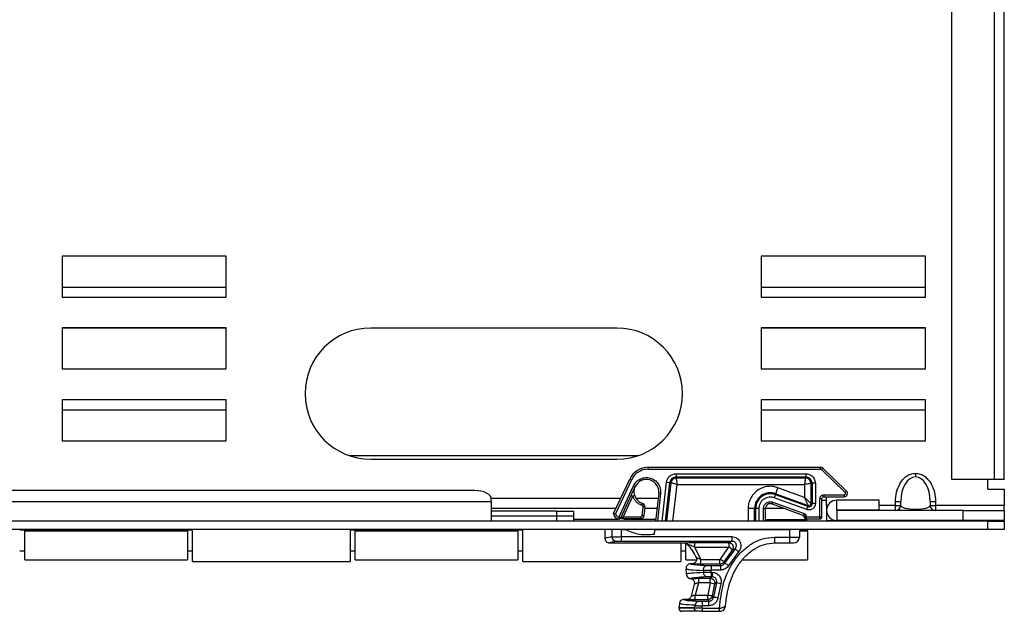
# Paper-space layout 'Sheet2' of a CAD drawing. Units: millimetres. Extents: x 8 to 270, y 5 to 208.
# Drawn here: x 88 to 107, y 130 to 142 of the extents above; entities that cross this region are included whole.
import ezdxf

# ---------------------------------------------------------------- set-up
doc = ezdxf.new("R2010")
doc.units = ezdxf.units.MM

psp = doc.layouts.new('Sheet2')

# ---------------------------------------------------------------- linework, layer by layer
at = {"color": 7, "linetype": 'Continuous', "lineweight": 25}
for p, q in [((105.5434, 133.0159), (105.5434, 143.8332)), ((106.3626, 143.8332), (106.3626, 133.0159)), ((106.5594, 133.0159), (106.5594, 143.8332)), ((91.5067, 137.3387), (88.3317, 137.3387)), ((88.3317, 137.3387), (88.3317, 136.5449)), ((91.5067, 136.5449), (91.5067, 137.3387)), ((105.0322, 137.3387), (101.8572, 137.3387)), ((101.8572, 137.3387), (101.8572, 136.5449)), ((105.0322, 136.5449), (105.0322, 137.3387)), ((88.3317, 136.7386), (91.5067, 136.7386)), ((101.8572, 136.7386), (105.0322, 136.7386)), ((88.3317, 136.5449), (91.5067, 136.5449)), ((101.8572, 136.5449), (105.0322, 136.5449)), ((91.5067, 135.948), (88.3317, 135.948)), ((88.3317, 135.948), (88.3317, 135.1543)), ((91.5067, 135.9449), (88.3317, 135.9449)), ((91.5067, 135.1543), (91.5067, 135.948)), ((99.0632, 135.9465), (94.3007, 135.9465)), ((105.0322, 135.948), (101.8572, 135.948)), ((101.8572, 135.948), (101.8572, 135.1543)), ((105.0322, 135.9449), (101.8572, 135.9449)), ((105.0322, 135.1543), (105.0322, 135.948)), ((88.3317, 135.1543), (91.5067, 135.1543)), ((101.8572, 135.1543), (105.0322, 135.1543)), ((91.5067, 134.5574), (88.3317, 134.5574)), ((88.3317, 134.5574), (88.3317, 133.7636)), ((91.5067, 133.7636), (91.5067, 134.5574)), ((105.0322, 134.5574), (101.8572, 134.5574)), ((101.8572, 134.5574), (101.8572, 133.7636)), ((105.0322, 133.7636), (105.0322, 134.5574)), ((91.5067, 134.3574), (88.3317, 134.3574)), ((105.0322, 134.3574), (101.8572, 134.3574)), ((88.3317, 133.7636), (91.5067, 133.7636)), ((101.8572, 133.7636), (105.0322, 133.7636)), ((99.474, 133.4747), (93.8899, 133.4747)), ((94.3007, 133.4065), (99.0632, 133.4065)), ((99.6727, 133.215), (99.6727, 133.2525)), ((99.6727, 133.2525), (103.0046, 133.2525)), ((99.6727, 133.215), (103.0046, 133.215)), ((103.0046, 133.215), (103.0046, 133.2525)), ((103.0488, 133.2345), (103.0227, 133.2076)), ((103.4803, 132.7631), (103.0227, 133.2076)), ((103.0488, 133.2345), (103.5064, 132.79)), ((99.0007, 132.3535), (99.313, 133.0233)), ((99.347, 133.0075), (99.0389, 132.3468)), ((99.313, 133.0233), (99.347, 133.0075)), ((100.2079, 133.1253), (102.7179, 133.1253)), ((100.2079, 133.1253), (100.2079, 133.0629)), ((100.2079, 133.0629), (102.7179, 133.0629)), ((100.2079, 133.0423), (100.2079, 133.0629)), ((102.7179, 133.0423), (100.2079, 133.0423)), ((102.7179, 133.1253), (102.7179, 133.0629)), ((102.7179, 133.0629), (102.7179, 133.0423)), ((104.8409, 133.1353), (104.8409, 133.0635)), ((106.3626, 133.0159), (105.5434, 133.0159)), ((106.2419, 132.8254), (106.2419, 133.0159)), ((106.5594, 133.0159), (106.3626, 133.0159)), ((96.3168, 132.7991), (56.4706, 132.7991)), ((99.1054, 132.2898), (99.3859, 132.8927)), ((99.137, 132.2704), (99.4198, 132.8769)), ((99.3859, 132.8927), (99.4198, 132.8769)), ((100.0237, 132.9605), (100.0858, 132.9536)), ((100.0858, 132.9536), (100.1062, 132.9513)), ((100.2281, 132.9174), (102.6953, 132.9174)), ((102.1379, 132.7383), (102.1806, 132.8557)), ((102.6953, 132.6684), (102.1806, 132.8557)), ((102.6953, 132.9174), (102.6953, 132.6684)), ((102.8202, 132.94), (102.8408, 132.94)), ((102.8202, 132.5469), (102.8202, 132.94)), ((102.8408, 132.94), (102.8408, 132.5469)), ((102.9032, 132.94), (102.8408, 132.94)), ((102.9032, 132.94), (102.9032, 132.5469)), ((103.4803, 132.7631), (103.5064, 132.79)), ((106.2419, 132.8254), (106.5594, 132.8254)), ((106.5594, 132.8254), (106.5594, 132.5127)), ((96.6343, 132.5839), (96.6343, 132.6404)), ((99.1846, 132.2836), (99.374, 132.6897)), ((99.4096, 132.7015), (99.374, 132.6897)), ((99.8723, 132.7499), (99.8117, 132.2047)), ((99.9096, 132.7457), (99.8723, 132.7499)), ((102.1095, 132.6604), (102.1308, 132.7191)), ((102.7383, 132.4315), (102.1095, 132.6604)), ((102.1379, 132.7383), (102.1308, 132.7191)), ((102.7597, 132.4902), (102.1308, 132.7191)), ((102.1379, 132.7383), (102.7667, 132.5095)), ((102.9929, 132.2898), (102.9929, 132.6435)), ((102.9929, 132.6435), (103.0304, 132.6435)), ((103.0304, 132.2898), (103.0304, 132.6435)), ((103.0304, 132.6143), (103.1224, 132.6143)), ((103.0679, 132.7185), (103.4622, 132.7185)), ((103.0679, 132.7185), (103.0679, 132.681)), ((103.0679, 132.681), (103.4622, 132.681)), ((103.1224, 132.5127), (103.1224, 132.681)), ((103.3192, 132.4236), (103.3192, 132.6141)), ((104.1384, 132.6141), (103.3192, 132.6141)), ((103.4622, 132.7185), (103.4622, 132.681)), ((104.1384, 132.4236), (104.1384, 132.6141)), ((96.6343, 132.5839), (56.1531, 132.5839)), ((96.6343, 132.5839), (96.6343, 132.2047)), ((96.6343, 132.4587), (99.0497, 132.4587)), ((97.9043, 132.4016), (96.6343, 132.4016)), ((97.9043, 132.3063), (97.9043, 132.4016)), ((97.9043, 132.4016), (98.2218, 132.4016)), ((98.2218, 132.4016), (98.2218, 132.3063)), ((99.5659, 132.4881), (99.5463, 132.3121)), ((99.5489, 132.5146), (99.5607, 132.5502)), ((99.6031, 132.484), (99.5659, 132.4881)), ((99.6031, 132.484), (99.5835, 132.3079)), ((99.6003, 132.4587), (99.8399, 132.4587)), ((101.728, 132.4514), (101.6031, 132.4514)), ((101.728, 132.4514), (101.7486, 132.4514)), ((101.811, 132.4514), (101.7486, 132.4514)), ((101.9007, 132.4514), (101.9382, 132.4514)), ((101.9382, 132.2047), (101.9382, 132.4514)), ((101.9384, 132.4587), (102.2917, 132.4587)), ((102.0788, 132.5761), (102.066, 132.5409)), ((102.066, 132.5409), (102.672, 132.3203)), ((102.0788, 132.5761), (102.6848, 132.3556)), ((102.7383, 132.4315), (102.7597, 132.4902)), ((102.7667, 132.5095), (102.7597, 132.4902)), ((102.8408, 132.5469), (102.8202, 132.5469)), ((102.9032, 132.5469), (102.8408, 132.5469)), ((103.1224, 132.5127), (103.1224, 132.4111)), ((103.1224, 132.4111), (103.1224, 132.2206)), ((103.1224, 132.4111), (103.1225, 132.4111)), ((104.1384, 132.4236), (103.3192, 132.4236)), ((103.3192, 132.4111), (103.3192, 132.2206)), ((105.7656, 132.4111), (103.3192, 132.4111)), ((104.4536, 132.5127), (104.4536, 132.5875)), ((104.4536, 132.5875), (104.5552, 132.5875)), ((104.4536, 132.5127), (104.5552, 132.5127)), ((104.4536, 132.4111), (104.4536, 132.5127)), ((104.5552, 132.5127), (104.5552, 132.5875)), ((104.8409, 132.4409), (104.8409, 132.4111)), ((105.1267, 132.5875), (105.1267, 132.5127)), ((105.1267, 132.5875), (105.2283, 132.5875)), ((105.1267, 132.5127), (105.2283, 132.5127)), ((105.2283, 132.5875), (105.2283, 132.5127)), ((105.2283, 132.5127), (105.2283, 132.4111)), ((106.5594, 132.5127), (105.2283, 132.5127)), ((105.7656, 132.2206), (105.7656, 132.4111)), ((105.7656, 132.4111), (106.5594, 132.4111)), ((106.5594, 132.4111), (106.5594, 132.5127)), ((106.5594, 132.4111), (106.5594, 132.2206)), ((97.9043, 132.3063), (96.6343, 132.3063)), ((98.2218, 132.3063), (97.9043, 132.3063)), ((97.9043, 132.2047), (97.9043, 132.3063)), ((98.2218, 132.3063), (98.2218, 132.2047)), ((99.0937, 132.2365), (98.2218, 132.2365)), ((99.1054, 132.2523), (99.1054, 132.2898)), ((99.1054, 132.2523), (99.1087, 132.2523)), ((99.1846, 132.2523), (99.1846, 132.2836)), ((99.5214, 132.2836), (99.1846, 132.2836)), ((99.5214, 132.2523), (99.1846, 132.2523)), ((99.8152, 132.2365), (99.1996, 132.2365)), ((99.5214, 132.2523), (99.5214, 132.2836)), ((99.5835, 132.3079), (99.5463, 132.3121)), ((101.9382, 132.2365), (102.7478, 132.2365)), ((102.6848, 132.3556), (102.672, 132.3203)), ((102.6843, 132.2898), (102.6843, 132.3027)), ((102.7218, 132.3027), (102.6843, 132.3027)), ((102.6843, 132.2898), (102.7218, 132.2898)), ((102.7218, 132.3027), (102.7218, 132.2898)), ((102.7218, 132.2898), (102.9929, 132.2898)), ((102.7218, 132.2898), (102.7218, 132.2523)), ((102.7218, 132.2523), (102.9929, 132.2523)), ((102.7478, 132.2365), (102.7478, 132.2523)), ((102.9929, 132.2898), (103.0304, 132.2898)), ((102.9929, 132.2523), (102.9929, 132.2898)), ((103.1224, 132.2206), (103.3192, 132.2206)), ((105.7656, 132.2206), (103.3192, 132.2206)), ((106.5594, 132.2206), (105.7656, 132.2206)), ((106.2419, 132.2047), (46.5455, 132.2047)), ((106.2419, 132.046), (46.5455, 132.046)), ((90.8526, 132.0301), (87.5094, 132.0301)), ((87.6078, 132.046), (87.6078, 132.0301)), ((87.6078, 132.0182), (90.7542, 132.0182)), ((87.6078, 131.4586), (87.6078, 132.0182)), ((90.7542, 132.0301), (90.7542, 132.046)), ((90.7542, 132.0182), (90.7542, 131.4586)), ((90.8526, 131.4268), (90.8526, 132.0427)), ((93.9038, 132.0427), (93.9038, 131.4268)), ((97.2471, 132.0301), (93.9038, 132.0301)), ((94.0022, 132.046), (94.0022, 132.0301)), ((94.0022, 132.0182), (97.1487, 132.0182)), ((94.0022, 131.4586), (94.0022, 132.0182)), ((97.1487, 132.0301), (97.1487, 132.046)), ((97.1487, 132.0182), (97.1487, 131.4586)), ((97.2471, 131.4268), (97.2471, 132.0427)), ((98.8336, 132.046), (98.8336, 131.8739)), ((99.1471, 132.0438), (99.1471, 131.9074)), ((99.1471, 132.0438), (99.2294, 132.0438)), ((99.7938, 132.0438), (99.7835, 131.9519)), ((99.7938, 132.0438), (99.794, 132.046)), ((99.7938, 132.0438), (102.4039, 132.0438)), ((102.4039, 132.0438), (102.4039, 131.8993)), ((102.5944, 132.046), (102.5944, 131.8993)), ((102.7208, 132.0301), (102.5944, 132.0301)), ((102.5944, 132.0182), (102.7494, 132.0182)), ((102.7208, 132.0301), (102.7208, 132.0182)), ((102.7494, 132.0182), (102.7494, 132.046)), ((102.7494, 132.0182), (102.7494, 131.4586)), ((106.2419, 132.046), (106.2419, 132.2047)), ((106.2419, 132.2047), (106.5594, 132.2047)), ((106.5594, 132.046), (106.2419, 132.046)), ((106.5594, 132.2047), (106.5594, 132.046)), ((98.8336, 131.8744), (98.8417, 131.8782)), ((99.1471, 131.9074), (101.288, 131.9074)), ((99.1471, 131.9074), (99.1471, 131.8199)), ((101.288, 131.9074), (101.288, 131.8199)), ((102.116, 131.8993), (102.4039, 131.8993)), ((102.4039, 131.8993), (102.4039, 131.7868)), ((102.4039, 131.8993), (102.5944, 131.8993)), ((98.9211, 131.7868), (100.3655, 131.7868)), ((99.1471, 131.8199), (101.288, 131.8199)), ((100.2983, 131.7868), (100.2983, 131.4268)), ((100.3967, 131.4586), (100.3967, 131.7794)), ((100.5657, 131.7922), (101.2263, 131.7922)), ((100.5657, 131.7922), (100.5657, 131.7047)), ((100.5657, 131.7047), (101.2263, 131.7047)), ((100.5657, 131.7047), (100.6892, 131.4642)), ((101.2263, 131.7047), (101.0566, 131.4642)), ((101.2928, 131.6479), (101.1323, 131.4203)), ((101.352, 131.6728), (101.1484, 131.3933)), ((101.2263, 131.7922), (101.288, 131.8199)), ((101.352, 131.6728), (101.2928, 131.6479)), ((101.4159, 131.6131), (101.352, 131.6728)), ((102.116, 131.7868), (102.4039, 131.7868)), ((87.5094, 131.6332), (87.6078, 131.6332)), ((87.6078, 131.4586), (90.7542, 131.4586)), ((90.7542, 131.6332), (90.8526, 131.6332)), ((93.9038, 131.6332), (94.0022, 131.6332)), ((94.0022, 131.4586), (97.1487, 131.4586)), ((97.1487, 131.6332), (97.2471, 131.6332)), ((100.2983, 131.6332), (100.3967, 131.6332)), ((100.3967, 131.4586), (100.6068, 131.4586)), ((100.6892, 131.3767), (100.6892, 131.4642)), ((100.6892, 131.4642), (101.0566, 131.4642)), ((101.4159, 131.6131), (101.2245, 131.3502)), ((101.4946, 131.4586), (102.7494, 131.4586)), ((90.8526, 131.4268), (93.9038, 131.4268)), ((97.2471, 131.4268), (100.2983, 131.4268)), ((100.4023, 131.2812), (100.4233, 131.2778)), ((100.5203, 131.3821), (100.4888, 131.3821)), ((101.0566, 131.3767), (100.6892, 131.3767)), ((100.8853, 131.349), (100.8853, 131.2616)), ((100.8853, 131.349), (101.0723, 131.349)), ((100.8885, 131.2158), (100.8853, 131.2616)), ((101.0723, 131.2616), (100.8853, 131.2616)), ((101.0566, 131.3767), (101.0723, 131.349)), ((101.0723, 131.2616), (101.0723, 131.349)), ((101.1323, 131.4203), (101.1484, 131.3933)), ((100.4102, 131.1872), (100.4084, 131.1843)), ((100.4085, 131.185), (100.4096, 131.1668)), ((100.4976, 131.0978), (100.4864, 131.0948)), ((100.6397, 131.1007), (100.8707, 131.1007)), ((100.6397, 131.1007), (100.6397, 131.0132)), ((100.7372, 131.2541), (100.7413, 131.2124)), ((100.9071, 131.1284), (100.8707, 131.1007)), ((100.8707, 131.0132), (100.8707, 131.1007)), ((100.8885, 131.2158), (100.9071, 131.2158)), ((100.8885, 131.2158), (100.8885, 131.1284)), ((100.9071, 131.1284), (100.8885, 131.1284)), ((100.5617, 130.9858), (100.5022, 130.7558)), ((100.6397, 131.0132), (100.5777, 130.7735)), ((100.8707, 131.0132), (100.6397, 131.0132)), ((100.8707, 131.0132), (100.8209, 130.7735)), ((100.9551, 130.9904), (100.8707, 131.0132)), ((100.9551, 130.9904), (100.9074, 130.7607)), ((100.991, 131.0166), (100.9316, 130.734)), ((100.991, 131.0166), (100.9551, 130.9904)), ((101.075, 130.9922), (100.991, 131.0166)), ((101.075, 130.9922), (101.0182, 130.7223)), ((100.4178, 130.6914), (100.3597, 130.6914)), ((100.5777, 130.686), (100.5777, 130.7735)), ((100.5777, 130.7735), (100.8209, 130.7735)), ((100.8209, 130.686), (100.5777, 130.686)), ((100.8209, 130.686), (100.8449, 130.6583)), ((100.9074, 130.7607), (100.9316, 130.734)), ((100.556, 130.5243), (100.2652, 130.5243)), ((100.2727, 130.6129), (100.2654, 130.5298)), ((100.292, 130.6072), (100.2726, 130.6114)), ((100.5618, 130.5298), (100.556, 130.5243)), ((100.7113, 130.5243), (100.556, 130.5243)), ((100.7113, 130.6583), (100.7113, 130.5708)), ((100.7113, 130.6583), (100.8449, 130.6583)), ((100.7113, 130.5243), (100.7113, 130.5708)), ((100.8449, 130.5708), (100.7113, 130.5708)), ((100.7113, 130.5243), (101.0504, 130.5243)), ((100.7113, 130.5243), (100.7113, 130.4618)), ((100.8449, 130.5708), (100.8449, 130.6583)), ((100.7113, 130.4618), (101.0504, 130.4618))]:
    psp.add_line(p, q, dxfattribs=at)
at = {"color": 8, "linetype": 'Continuous', "lineweight": 25}
for p, q in [((99.9396, 132.2047), (100.0237, 132.9605)), ((100.0024, 132.2047), (100.0858, 132.9536)), ((100.1062, 132.9513), (100.0231, 132.2047)), ((100.1488, 132.2047), (100.2281, 132.9174)), ((96.6329, 132.6555), (99.1415, 132.6555)), ((99.4304, 132.6555), (99.8618, 132.6555)), ((99.9096, 132.7457), (99.8494, 132.2047)), ((101.6031, 132.4514), (101.6031, 132.2047)), ((101.728, 132.2047), (101.728, 132.4514)), ((101.7486, 132.4514), (101.7486, 132.2047)), ((101.811, 132.4514), (101.811, 132.2047)), ((101.9007, 132.2047), (101.9007, 132.4514)), ((103.1471, 132.5127), (103.1224, 132.5127)), ((104.4536, 132.5127), (104.1384, 132.5127)), ((98.9646, 132.046), (98.9646, 131.9048)), ((100.5618, 130.5298), (100.2654, 130.5298))]:
    psp.add_line(p, q, dxfattribs=at)
at = {"color": 7, "linetype": 'Continuous', "lineweight": 25, "flags": 128}
psp.add_lwpolyline([(96.6343, 132.6404), (96.6282, 132.6713), (96.6102, 132.7011), (96.5808, 132.7286), (96.5413, 132.7526), (96.4932, 132.7724), (96.4383, 132.787), (96.3788, 132.7961), (96.3168, 132.7991)], dxfattribs=at)
at = {"color": 7, "linetype": 'Continuous', "lineweight": 25}
for centre, radius, start, end in [((94.3007, 134.6765), 1.27, 90, 270), ((99.0632, 134.6765), 1.27, 270, 90), ((99.6727, 132.8556), 0.3969, 90, 155), ((103.0046, 133.189), 0.0635, 45.82981, 90), ((99.6357, 132.7762), 0.2381, 353.65, 155), ((100.2079, 132.94), 0.1229, 90, 173.65), ((100.2079, 132.94), 0.1024, 90, 173.65), ((102.7179, 132.94), 0.1229, 0, 90), ((102.7179, 132.94), 0.1024, 0, 90), ((103.4622, 132.7445), 0.0635, 270, 45.82981), ((99.6357, 132.7762), 0.2381, 198.29011, 251.65067), ((102.0334, 132.4514), 0.3054, 70, 180), ((102.0334, 132.4514), 0.2849, 70, 180), ((103.0679, 132.6435), 0.0375, 90, 180), ((103.3192, 132.4173), 0.1968, 90, 270), ((99.541, 132.4909), 0.0625, 353.65, 71.65067), ((102.0334, 132.4514), 0.0953, 70, 180), ((102.7804, 132.5469), 0.0604, 250, 0), ((102.7804, 132.5469), 0.0399, 250, 360), ((103.3192, 132.4173), 0.00625, 90, 270), ((104.4536, 132.5127), 0.1016, 270, 0), ((105.2283, 132.5127), 0.1016, 180, 270), ((99.1054, 132.3571), 0.1048, 181.95589, 270), ((102.6655, 132.3027), 0.0187, 0, 70), ((102.7218, 132.2898), 0.0375, 180, 270), ((102.9929, 132.2898), 0.0375, 270, 0), ((99.0513, 131.904), 0.0867, 179.48465, 268.09727), ((102.4819, 131.8993), 0.1125, 270, 0), ((99.8527, 131.1868), 0.8125, 22.95846, 44.97702), ((99.8711, 131.1993), 0.5375, 358.39322, 8.76488), ((100.4978, 131.1854), 0.0876, 178.8084, 269.87188), ((100.3277, 130.5243), 0.0625, 175, 180), ((100.3277, 130.5243), 0.0625, 180, 270), ((100.6136, 130.5194), 0.0579, 175.14011, 264.12942)]:
    psp.add_arc(centre, radius, start, end, dxfattribs=at)
for centre, major_axis, ratio, start_param, end_param in [((104.8409, 132.5875), (0, 0.476), 0.6003737, 0, 1.5707963), ((104.8409, 132.5875), (0, 0.476), 0.6003737, 4.712389, 6.2831853), ((104.8409, 132.5127), (0.2857, 0), 0.2514157, 3.1415927, 4.712389), ((104.8409, 132.5127), (0.2857, 0), 0.2514157, 4.712389, 6.2831853)]:
    psp.add_ellipse(centre, major_axis=major_axis, ratio=ratio, start_param=start_param, end_param=end_param, dxfattribs=at)
for points, knots in [([(99.6727, 133.215), (99.6394, 133.2123), (99.5714, 133.2068), (99.4772, 133.1624), (99.3972, 133.0958), (99.3635, 133.0365), (99.347, 133.0075)], [0, 0, 0, 0, 0.24490445, 0.5, 0.75509555, 1, 1, 1, 1]), ([(103.0046, 133.215), (103.0063, 133.2149), (103.0096, 133.2147), (103.0144, 133.2132), (103.0189, 133.2109), (103.0215, 133.2087), (103.0227, 133.2076)], [0, 0, 0, 0, 0.247664, 0.5, 0.752336, 1, 1, 1, 1]), ([(99.3859, 132.8927), (99.4019, 132.9198), (99.4351, 132.9756), (99.5185, 133.0321), (99.6147, 133.0569), (99.7116, 133.0468), (99.7996, 133.005), (99.8689, 132.9338), (99.9107, 132.8422), (99.91, 132.7772), (99.9096, 132.7457)], [0, 0, 0, 0, 0.1210464, 0.25, 0.3789536, 0.5, 0.6210464, 0.75, 0.8789536, 1, 1, 1, 1]), ([(100.0237, 132.9605), (100.0283, 132.9819), (100.0379, 133.0262), (100.0816, 133.0811), (100.141, 133.1184), (100.1861, 133.1231), (100.2079, 133.1253)], [0, 0, 0, 0, 0.2414854, 0.5, 0.7585146, 1, 1, 1, 1]), ([(100.2079, 133.0423), (100.2083, 133.04), (100.2091, 133.0352), (100.2138, 133.0056), (100.2204, 132.9653), (100.2255, 132.9334), (100.2281, 132.9174)], [0, 0, 0, 0, 0.25110438, 0.50005485, 0.74879781, 1, 1, 1, 1]), ([(102.6953, 132.9174), (102.6982, 132.9334), (102.7039, 132.9652), (102.7112, 133.0055), (102.7166, 133.0352), (102.7174, 133.0399), (102.7179, 133.0423)], [0, 0, 0, 0, 0.25120551, 0.49993586, 0.7489009, 1, 1, 1, 1]), ([(102.7179, 133.1253), (102.7412, 133.1228), (102.777, 133.119), (102.8202, 133.0959), (102.8499, 133.072), (102.8738, 133.0423), (102.8969, 132.9992), (102.9007, 132.9633), (102.9032, 132.94)], [0, 0, 0, 0, 0.2394568, 0.3683607, 0.5, 0.6316393, 0.7605432, 1, 1, 1, 1]), ([(104.4536, 132.5875), (104.4577, 132.6489), (104.466, 132.7717), (104.5248, 132.9168), (104.5965, 133.0175), (104.6653, 133.0803), (104.7481, 133.126), (104.81, 133.1322), (104.8409, 133.1353)], [0, 0, 0, 0, 0.2489526, 0.4983389, 0.6238277, 0.7493432, 0.87491, 1, 1, 1, 1]), ([(104.8409, 133.1353), (104.8719, 133.1322), (104.9339, 133.126), (105.0167, 133.0802), (105.0853, 133.0175), (105.157, 132.9167), (105.2158, 132.7716), (105.2241, 132.6488), (105.2283, 132.5875)], [0, 0, 0, 0, 0.1255911, 0.2508225, 0.3761172, 0.5016682, 0.7512284, 1, 1, 1, 1]), ([(99.4096, 132.7015), (99.4066, 132.7118), (99.3997, 132.736), (99.3962, 132.7776), (99.4005, 132.827), (99.4133, 132.8599), (99.4198, 132.8769)], [0, 0, 0, 0, 0.1753433, 0.4108104, 0.6966726, 1, 1, 1, 1]), ([(100.2281, 132.9174), (100.2125, 132.9218), (100.1813, 132.9304), (100.142, 132.9413), (100.1131, 132.9494), (100.1085, 132.9506), (100.1062, 132.9513)], [0, 0, 0, 0, 0.2512022, 0.4999451, 0.7488956, 1, 1, 1, 1]), ([(102.1806, 132.8557), (102.1509, 132.8645), (102.0888, 132.8828), (101.9871, 132.8832), (101.8823, 132.8594), (101.7838, 132.8078), (101.7017, 132.7329), (101.6435, 132.6426), (101.6091, 132.5469), (101.605, 132.4823), (101.6031, 132.4514)], [0, 0, 0, 0, 0.1122937, 0.2348094, 0.365232, 0.5, 0.634768, 0.7651906, 0.8877063, 1, 1, 1, 1]), ([(102.8202, 132.94), (102.8178, 132.9395), (102.8131, 132.9387), (102.7834, 132.9333), (102.7431, 132.926), (102.7113, 132.9203), (102.6953, 132.9174)], [0, 0, 0, 0, 0.2510991, 0.50006414, 0.74879449, 1, 1, 1, 1]), ([(99.34, 132.7056), (99.3404, 132.7054), (99.3411, 132.705), (99.3454, 132.7031), (99.3498, 132.701), (99.3552, 132.6985), (99.3631, 132.6948), (99.3697, 132.6917), (99.374, 132.6897)], [0, 0, 0, 0, 0.23945684, 0.36836066, 0.5, 0.63163934, 0.76054316, 1, 1, 1, 1]), ([(99.374, 132.6897), (99.3817, 132.6705), (99.3976, 132.6312), (99.4381, 132.5808), (99.4887, 132.5392), (99.5289, 132.5228), (99.5489, 132.5146)], [0, 0, 0, 0, 0.2419507, 0.4936999, 0.7487288, 1, 1, 1, 1]), ([(102.1095, 132.6604), (102.0941, 132.6649), (102.062, 132.6743), (102.0095, 132.6746), (101.9553, 132.6622), (101.9044, 132.6356), (101.862, 132.5969), (101.8319, 132.5502), (101.8141, 132.5008), (101.812, 132.4674), (101.811, 132.4514)], [0, 0, 0, 0, 0.1122937, 0.2348094, 0.365232, 0.5, 0.634768, 0.7651906, 0.8877063, 1, 1, 1, 1]), ([(102.6953, 132.6684), (102.7091, 132.6549), (102.7368, 132.628), (102.7759, 132.59), (102.8025, 132.5641), (102.817, 132.55), (102.8192, 132.548), (102.8202, 132.5469)], [0, 0, 0, 0, 0.2499326, 0.499936, 0.7490912, 0.8743395, 1, 1, 1, 1]), ([(102.7667, 132.5095), (102.7661, 132.5108), (102.7649, 132.5135), (102.7566, 132.532), (102.7414, 132.5659), (102.7191, 132.6156), (102.7032, 132.6508), (102.6953, 132.6684)], [0, 0, 0, 0, 0.1256597, 0.2509069, 0.5000649, 0.7500656, 1, 1, 1, 1]), ([(102.9929, 132.6435), (102.9939, 132.6529), (102.9954, 132.6674), (103.0048, 132.6849), (103.0144, 132.6969), (103.0265, 132.7066), (103.0439, 132.7159), (103.0584, 132.7175), (103.0679, 132.7185)], [0, 0, 0, 0, 0.2394568, 0.3683607, 0.5, 0.6316393, 0.7605432, 1, 1, 1, 1]), ([(103.4622, 132.7185), (103.4647, 132.7187), (103.4698, 132.7191), (103.4769, 132.7226), (103.4827, 132.7279), (103.4866, 132.7346), (103.4884, 132.7421), (103.488, 132.7499), (103.4853, 132.7573), (103.4819, 132.7612), (103.4803, 132.7631)], [0, 0, 0, 0, 0.1222151, 0.25, 0.3777849, 0.5, 0.6222151, 0.75, 0.8777849, 1, 1, 1, 1]), ([(99.5489, 132.5146), (99.5514, 132.5135), (99.5566, 132.5112), (99.5625, 132.5046), (99.566, 132.4966), (99.5659, 132.4909), (99.5659, 132.4881)], [0, 0, 0, 0, 0.2426184, 0.5, 0.7573816, 1, 1, 1, 1]), ([(101.9007, 132.4514), (101.9013, 132.4609), (101.9025, 132.4809), (101.9131, 132.5104), (101.9311, 132.5382), (101.9564, 132.5613), (101.9868, 132.5772), (102.0191, 132.5846), (102.0505, 132.5845), (102.0697, 132.5788), (102.0788, 132.5761)], [0, 0, 0, 0, 0.1122937, 0.2348094, 0.365232, 0.5, 0.634768, 0.7651906, 0.8877063, 1, 1, 1, 1]), ([(102.9032, 132.5469), (102.9027, 132.5381), (102.9015, 132.5196), (102.8917, 132.4923), (102.8751, 132.4665), (102.8516, 132.4452), (102.8235, 132.4304), (102.7936, 132.4236), (102.7646, 132.4238), (102.7468, 132.429), (102.7383, 132.4315)], [0, 0, 0, 0, 0.1122937, 0.2348094, 0.365232, 0.5, 0.634768, 0.7651906, 0.8877063, 1, 1, 1, 1]), ([(99.0389, 132.3468), (99.034, 132.3481), (99.0243, 132.3507), (99.0137, 132.3532), (99.0071, 132.3546), (99.0046, 132.3546), (99.0033, 132.3544), (99.0024, 132.3542), (99.001, 132.3538), (99.0008, 132.3536), (99.0007, 132.3535)], [0, 0, 0, 0, 0.248305, 0.4972781, 0.6214302, 0.7488063, 0.7531725, 0.7858946, 0.8734004, 1, 1, 1, 1]), ([(99.0389, 132.3468), (99.0409, 132.3392), (99.045, 132.3236), (99.0611, 132.3047), (99.0821, 132.2921), (99.0978, 132.2906), (99.1054, 132.2898)], [0, 0, 0, 0, 0.2461704, 0.5057252, 0.7621384, 1, 1, 1, 1]), ([(99.1054, 132.2898), (99.1072, 132.2867), (99.1107, 132.2803), (99.1159, 132.2709), (99.121, 132.2627), (99.1238, 132.2591), (99.1251, 132.2573)], [0, 0, 0, 0, 0.2497063, 0.4981195, 0.7650813, 1, 1, 1, 1]), ([(99.1087, 132.2523), (99.1113, 132.2526), (99.1165, 132.2531), (99.1222, 132.2561), (99.1251, 132.2576)], [0, 0, 0, 0, 0.4939087, 1, 1, 1, 1]), ([(99.1251, 132.2573), (99.1277, 132.2592), (99.1328, 132.2628), (99.1357, 132.2679), (99.137, 132.2704)], [0, 0, 0, 0, 0.51047573, 1, 1, 1, 1]), ([(99.1846, 132.2523), (99.1752, 132.2523), (99.1563, 132.2523), (99.1369, 132.2523), (99.129, 132.2523), (99.1274, 132.2523)], [0, 0, 0, 0, 0.4447823, 0.8884449, 1, 1, 1, 1]), ([(99.137, 132.2704), (99.1373, 132.2704), (99.1377, 132.2706), (99.1408, 132.2714), (99.1455, 132.2727), (99.1539, 132.2751), (99.1671, 132.2787), (99.1787, 132.282), (99.1846, 132.2836)], [0, 0, 0, 0, 0.1134218, 0.2292035, 0.3488906, 0.4730738, 0.7316965, 1, 1, 1, 1]), ([(99.5463, 132.3121), (99.5455, 132.3085), (99.5439, 132.3014), (99.5378, 132.2924), (99.5314, 132.2867), (99.5257, 132.284), (99.5228, 132.2837), (99.5214, 132.2836)], [0, 0, 0, 0, 0.2692065, 0.5382011, 0.7858707, 0.8970528, 1, 1, 1, 1]), ([(99.5835, 132.3079), (99.5821, 132.3011), (99.579, 132.2865), (99.5646, 132.2677), (99.5443, 132.2547), (99.5287, 132.2531), (99.5214, 132.2523)], [0, 0, 0, 0, 0.2288423, 0.487194, 0.7614877, 1, 1, 1, 1]), ([(102.6843, 132.2898), (102.6844, 132.2877), (102.6847, 132.2833), (102.6868, 132.2764), (102.6902, 132.2697), (102.6951, 132.2636), (102.7011, 132.2586), (102.7098, 132.2537), (102.7171, 132.2529), (102.7218, 132.2523)], [0, 0, 0, 0, 0.115113, 0.2373806, 0.36519, 0.4962986, 0.6280484, 0.7576897, 1, 1, 1, 1]), ([(102.6848, 132.3556), (102.6899, 132.3532), (102.7003, 132.3484), (102.7123, 132.3354), (102.7203, 132.3198), (102.7213, 132.3083), (102.7218, 132.3027)], [0, 0, 0, 0, 0.2440776, 0.5, 0.7559224, 1, 1, 1, 1]), ([(102.9929, 132.2523), (102.9976, 132.2529), (103.0048, 132.2537), (103.0136, 132.2586), (103.0196, 132.2636), (103.0244, 132.2697), (103.0279, 132.2764), (103.03, 132.2833), (103.0302, 132.2877), (103.0304, 132.2898)], [0, 0, 0, 0, 0.2423103, 0.3719516, 0.5037014, 0.63481, 0.7626194, 0.884887, 1, 1, 1, 1]), ([(99.7835, 131.9519), (99.6874, 131.9433), (99.4948, 131.9261), (99.318, 132.0045), (99.2294, 132.0438)], [0, 0, 0, 0, 0.4990788, 1, 1, 1, 1]), ([(98.8336, 131.8744), (98.8348, 131.8634), (98.8366, 131.8464), (98.8475, 131.8261), (98.8619, 131.8081), (98.8815, 131.795), (98.9034, 131.7879), (98.9152, 131.7872), (98.9211, 131.7868)], [0, 0, 0, 0, 0.2394991, 0.3684173, 0.5000699, 0.7419029, 0.8706896, 1, 1, 1, 1]), ([(98.9646, 131.9048), (98.9723, 131.9051), (98.9876, 131.9059), (99.0315, 131.9067), (99.0861, 131.9072), (99.1268, 131.9073), (99.1471, 131.9074)], [0, 0, 0, 0, 0.2499581, 0.4999435, 0.7499631, 1, 1, 1, 1]), ([(101.0504, 130.5243), (101.0667, 130.6835), (101.0992, 131.0015), (101.2706, 131.3706), (101.4712, 131.6199), (101.6579, 131.7712), (101.8766, 131.8777), (102.0362, 131.8921), (102.116, 131.8993)], [0, 0, 0, 0, 0.2500315, 0.4998333, 0.6251138, 0.7501148, 0.8750966, 1, 1, 1, 1]), ([(101.288, 131.9074), (101.305, 131.9059), (101.3388, 131.9031), (101.3854, 131.8807), (101.4238, 131.8469), (101.451, 131.8033), (101.4642, 131.7536), (101.4629, 131.7025), (101.4474, 131.6532), (101.4264, 131.6265), (101.4159, 131.6131)], [0, 0, 0, 0, 0.1250061, 0.249986, 0.3750613, 0.5000201, 0.625012, 0.7500239, 0.8749768, 1, 1, 1, 1]), ([(102.116, 131.8993), (102.116, 131.8852), (102.116, 131.8634), (102.116, 131.8372), (102.116, 131.8192), (102.116, 131.8047), (102.116, 131.7907), (102.116, 131.7883), (102.116, 131.7868)], [0, 0, 0, 0, 0.2394568, 0.3683607, 0.5, 0.6316393, 0.7605432, 1, 1, 1, 1]), ([(98.9211, 131.7868), (98.9264, 131.792), (98.937, 131.8023), (99.0113, 131.8123), (99.0484, 131.8173)], [0, 0, 0, 0, 0.5000001, 1, 1, 1, 1]), ([(99.0484, 131.8173), (99.0526, 131.8177), (99.0609, 131.8184), (99.0846, 131.8192), (99.1141, 131.8198), (99.1361, 131.8199), (99.1471, 131.8199)], [0, 0, 0, 0, 0.2500032, 0.5000021, 0.7500024, 1, 1, 1, 1]), ([(100.3655, 131.7868), (100.3665, 131.7872), (100.3685, 131.7881), (100.3844, 131.7892), (100.4066, 131.7901), (100.4429, 131.7911), (100.4962, 131.792), (100.5425, 131.7921), (100.5657, 131.7922)], [0, 0, 0, 0, 0.1248194, 0.2499082, 0.3748885, 0.5000998, 0.7499948, 1, 1, 1, 1]), ([(100.3655, 131.7868), (100.3724, 131.7864), (100.3855, 131.7854), (100.4074, 131.7776), (100.4198, 131.7674), (100.4274, 131.7611)], [0, 0, 0, 0, 0.30151, 0.5726774, 1, 1, 1, 1]), ([(100.5657, 131.7047), (100.5505, 131.7111), (100.5202, 131.7239), (100.4778, 131.7418), (100.4462, 131.7548), (100.4313, 131.7604), (100.4274, 131.7615), (100.4274, 131.7613), (100.4274, 131.7611)], [0, 0, 0, 0, 0.2789663, 0.5578237, 0.8086714, 0.9110111, 0.9563123, 1, 1, 1, 1]), ([(101.165, 130.5678), (101.1834, 130.713), (101.2198, 131.0012), (101.3806, 131.3319), (101.5628, 131.5506), (101.7267, 131.6798), (101.9141, 131.7689), (102.049, 131.7809), (102.116, 131.7868)], [0, 0, 0, 0, 0.2584292, 0.5132061, 0.6384989, 0.7612298, 0.8815, 1, 1, 1, 1]), ([(101.2263, 131.7047), (101.2292, 131.709), (101.2351, 131.7175), (101.2381, 131.7332), (101.2379, 131.749), (101.2355, 131.7639), (101.2322, 131.7762), (101.2288, 131.7851), (101.2262, 131.7907), (101.2263, 131.7917), (101.2263, 131.7922)], [0, 0, 0, 0, 0.1104756, 0.2236818, 0.3479188, 0.4861613, 0.622646, 0.7546999, 0.8822927, 1, 1, 1, 1]), ([(101.2263, 131.7922), (101.2335, 131.7917), (101.2485, 131.7906), (101.2707, 131.7814), (101.291, 131.7656), (101.3062, 131.7436), (101.3143, 131.7176), (101.314, 131.6911), (101.3067, 131.6669), (101.2973, 131.654), (101.2928, 131.6479)], [0, 0, 0, 0, 0.1076532, 0.2260584, 0.3565204, 0.4911096, 0.6249292, 0.760291, 0.8860006, 1, 1, 1, 1]), ([(101.2928, 131.6479), (101.2924, 131.6481), (101.2915, 131.6487), (101.2889, 131.6544), (101.2839, 131.6631), (101.2761, 131.6742), (101.2661, 131.6857), (101.2545, 131.6956), (101.2411, 131.7032), (101.2312, 131.7042), (101.2263, 131.7047)], [0, 0, 0, 0, 0.114821, 0.2437592, 0.3870302, 0.5327561, 0.6660822, 0.785106, 0.8936694, 1, 1, 1, 1]), ([(101.352, 131.6728), (101.3573, 131.6795), (101.3678, 131.6929), (101.3757, 131.7176), (101.3765, 131.7432), (101.3699, 131.768), (101.3563, 131.7898), (101.337, 131.8067), (101.3135, 131.8178), (101.2965, 131.8192), (101.288, 131.8199)], [0, 0, 0, 0, 0.12556276, 0.2506613, 0.37544387, 0.49998471, 0.62449161, 0.74933629, 0.87445823, 1, 1, 1, 1]), ([(102.4039, 131.7868), (102.4137, 131.7868), (102.4288, 131.7868), (102.447, 131.7868), (102.4595, 131.7868), (102.4696, 131.7868), (102.4793, 131.7868), (102.4809, 131.7868), (102.4819, 131.7868)], [0, 0, 0, 0, 0.2394568, 0.3683607, 0.5, 0.6316393, 0.7605432, 1, 1, 1, 1]), ([(100.6008, 131.5038), (100.6031, 131.4972), (100.6078, 131.4835), (100.6083, 131.4625), (100.604, 131.441), (100.595, 131.4222), (100.5806, 131.405), (100.5613, 131.3908), (100.5397, 131.3831), (100.5253, 131.3823), (100.5203, 131.3821)], [0, 0, 0, 0, 0.1199007, 0.2517384, 0.3604089, 0.5001011, 0.6097703, 0.7484382, 0.913578, 1, 1, 1, 1]), ([(100.6892, 131.4642), (100.6785, 131.468), (100.6572, 131.4756), (100.6292, 131.4877), (100.6112, 131.4968), (100.6026, 131.502), (100.6014, 131.5032), (100.6008, 131.5038)], [0, 0, 0, 0, 0.2624935, 0.5254085, 0.7738344, 0.889541, 1, 1, 1, 1]), ([(101.0566, 131.4642), (101.0545, 131.4598), (101.0501, 131.4507), (101.0475, 131.4357), (101.047, 131.4205), (101.0482, 131.4058), (101.0505, 131.3931), (101.0542, 131.3808), (101.0557, 131.3783), (101.0566, 131.3767)], [0, 0, 0, 0, 0.1078738, 0.2199927, 0.3403669, 0.4724239, 0.6149827, 0.7550991, 1, 1, 1, 1]), ([(101.0566, 131.4642), (101.0615, 131.4638), (101.0715, 131.463), (101.0859, 131.4576), (101.0993, 131.4504), (101.1115, 131.4418), (101.1212, 131.4335), (101.1299, 131.4243), (101.1314, 131.4219), (101.1323, 131.4203)], [0, 0, 0, 0, 0.1077589, 0.2200935, 0.3414248, 0.4745045, 0.618436, 0.7565986, 1, 1, 1, 1]), ([(100.4888, 131.3821), (100.483, 131.3818), (100.4711, 131.3811), (100.4534, 131.3753), (100.4365, 131.3656), (100.4218, 131.352), (100.4106, 131.3355), (100.4036, 131.3173), (100.4006, 131.2989), (100.4018, 131.287), (100.4023, 131.2812)], [0, 0, 0, 0, 0.1146239, 0.2376755, 0.367102, 0.5000267, 0.6327706, 0.7621326, 0.8852317, 1, 1, 1, 1]), ([(100.4888, 131.3821), (100.5035, 131.3763), (100.5329, 131.3648), (100.7148, 131.3552), (100.8057, 131.3504)], [0, 0, 0, 0, 0.49999824, 1, 1, 1, 1]), ([(100.6892, 131.3767), (100.6682, 131.3768), (100.6263, 131.377), (100.5713, 131.3782), (100.5386, 131.3796), (100.5235, 131.381), (100.5214, 131.3817), (100.5203, 131.3821)], [0, 0, 0, 0, 0.2499823, 0.4998217, 0.7493529, 0.874715, 1, 1, 1, 1]), ([(100.7372, 131.2541), (100.7375, 131.2657), (100.738, 131.2835), (100.746, 131.3058), (100.7548, 131.3213), (100.7661, 131.334), (100.7827, 131.3465), (100.7967, 131.3488), (100.8057, 131.3504)], [0, 0, 0, 0, 0.2383371, 0.3676436, 0.5000081, 0.6323714, 0.7616744, 1, 1, 1, 1]), ([(100.7372, 131.2541), (100.7467, 131.2545), (100.7657, 131.2555), (100.8023, 131.2574), (100.8426, 131.2594), (100.8711, 131.2609), (100.8853, 131.2616)], [0, 0, 0, 0, 0.250102, 0.5000919, 0.750036, 1, 1, 1, 1]), ([(100.8057, 131.3504), (100.8108, 131.3502), (100.8211, 131.3498), (100.8407, 131.3494), (100.8624, 131.3491), (100.8777, 131.349), (100.8853, 131.349)], [0, 0, 0, 0, 0.2499682, 0.4999999, 0.7500281, 1, 1, 1, 1]), ([(101.1323, 131.4203), (101.1281, 131.4142), (101.1196, 131.4017), (101.101, 131.3878), (101.0796, 131.3785), (101.0642, 131.3773), (101.0566, 131.3767)], [0, 0, 0, 0, 0.2426418, 0.4958523, 0.751245, 1, 1, 1, 1]), ([(101.0723, 131.349), (101.08, 131.3496), (101.0954, 131.3508), (101.1168, 131.3601), (101.1355, 131.3741), (101.1441, 131.3869), (101.1484, 131.3933)], [0, 0, 0, 0, 0.2500216, 0.4999944, 0.7499699, 1, 1, 1, 1]), ([(101.2245, 131.3502), (101.2159, 131.3374), (101.1986, 131.3118), (101.1613, 131.2838), (101.1185, 131.2651), (101.0877, 131.2628), (101.0723, 131.2616)], [0, 0, 0, 0, 0.2499864, 0.5, 0.7500138, 1, 1, 1, 1]), ([(101.2245, 131.3502), (101.2151, 131.3556), (101.1956, 131.3666), (101.1703, 131.3809), (101.1525, 131.391), (101.1498, 131.3926), (101.1484, 131.3933)], [0, 0, 0, 0, 0.2405496, 0.5000004, 0.7594511, 1, 1, 1, 1]), ([(100.4084, 131.1843), (100.4088, 131.1764), (100.4095, 131.162), (100.4164, 131.144), (100.4236, 131.1321), (100.4353, 131.1174), (100.455, 131.1015), (100.4763, 131.097), (100.4864, 131.0948)], [0, 0, 0, 0, 0.1818535, 0.3311303, 0.4389153, 0.5015828, 0.7640125, 1, 1, 1, 1]), ([(100.7413, 131.2124), (100.6515, 131.2085), (100.4719, 131.2009), (100.4308, 131.1918), (100.4102, 131.1872)], [0, 0, 0, 0, 0.5000079, 1, 1, 1, 1]), ([(100.4864, 131.0948), (100.4943, 131.0933), (100.5092, 131.0905), (100.5311, 131.078), (100.5477, 131.0613), (100.5584, 131.0415), (100.5638, 131.0232), (100.5652, 131.0042), (100.5628, 130.9918), (100.5617, 130.9858)], [0, 0, 0, 0, 0.159621, 0.3007902, 0.4986575, 0.6238024, 0.7473799, 0.8786475, 1, 1, 1, 1]), ([(100.81, 131.127), (100.7253, 131.1226), (100.5559, 131.1137), (100.517, 131.1031), (100.4976, 131.0978)], [0, 0, 0, 0, 0.49999802, 1, 1, 1, 1]), ([(100.4976, 131.0978), (100.5057, 131.0982), (100.5219, 131.0991), (100.557, 131.1), (100.5969, 131.1005), (100.6255, 131.1006), (100.6397, 131.1007)], [0, 0, 0, 0, 0.2499723, 0.4999496, 0.7499786, 1, 1, 1, 1]), ([(100.8885, 131.2158), (100.8744, 131.2156), (100.8461, 131.2152), (100.8061, 131.2143), (100.7697, 131.2133), (100.7507, 131.2127), (100.7413, 131.2124)], [0, 0, 0, 0, 0.2498129, 0.499792, 0.7498888, 1, 1, 1, 1]), ([(100.81, 131.127), (100.8016, 131.1284), (100.7841, 131.1313), (100.7614, 131.1511), (100.7453, 131.1795), (100.7426, 131.2017), (100.7413, 131.2124)], [0, 0, 0, 0, 0.2406913, 0.5, 0.7593087, 1, 1, 1, 1]), ([(100.8885, 131.1284), (100.8809, 131.1284), (100.8659, 131.1283), (100.8445, 131.128), (100.8251, 131.1276), (100.815, 131.1272), (100.81, 131.127)], [0, 0, 0, 0, 0.2500288, 0.5000616, 0.7500675, 1, 1, 1, 1]), ([(100.8707, 131.1007), (100.8767, 131.1003), (100.8893, 131.0995), (100.908, 131.093), (100.9257, 131.0822), (100.9407, 131.0668), (100.9516, 131.0484), (100.9575, 131.0284), (100.9588, 131.0087), (100.9563, 130.9963), (100.9551, 130.9904)], [0, 0, 0, 0, 0.1134186, 0.2362111, 0.3661574, 0.5, 0.6338426, 0.7637888, 0.8865813, 1, 1, 1, 1]), ([(100.9071, 131.2158), (100.9206, 131.2149), (100.9476, 131.213), (100.9859, 131.1987), (101.02, 131.1765), (101.0482, 131.147), (101.0687, 131.1117), (101.0805, 131.0728), (101.0837, 131.0319), (101.0779, 131.0055), (101.075, 130.9922)], [0, 0, 0, 0, 0.1249578, 0.2499475, 0.3749465, 0.4999759, 0.6249696, 0.7499869, 0.8749864, 1, 1, 1, 1]), ([(100.9071, 131.2158), (100.9071, 131.205), (100.9071, 131.1826), (100.9071, 131.1536), (100.9071, 131.1331), (100.9071, 131.1299), (100.9071, 131.1284)], [0, 0, 0, 0, 0.24055578, 0.50000248, 0.7594478, 1, 1, 1, 1]), ([(100.991, 131.0166), (100.9925, 131.0232), (100.9954, 131.0364), (100.9939, 131.0569), (100.988, 131.0764), (100.9777, 131.094), (100.9636, 131.1088), (100.9465, 131.1199), (100.9273, 131.127), (100.9138, 131.1279), (100.9071, 131.1284)], [0, 0, 0, 0, 0.1251948, 0.2502342, 0.3751757, 0.500029, 0.624917, 0.7498383, 0.8748652, 1, 1, 1, 1]), ([(100.6397, 131.0132), (100.6299, 131.0103), (100.6103, 131.0046), (100.5847, 130.9962), (100.5696, 130.9904), (100.5629, 130.9872), (100.5621, 130.9863), (100.5617, 130.9858)], [0, 0, 0, 0, 0.2610492, 0.5172795, 0.7631541, 0.8825829, 1, 1, 1, 1]), ([(100.3597, 130.6914), (100.3496, 130.6903), (100.3279, 130.6881), (100.2994, 130.67), (100.2787, 130.6431), (100.2746, 130.6217), (100.2726, 130.6114)], [0, 0, 0, 0, 0.2347357, 0.5005383, 0.7590514, 1, 1, 1, 1]), ([(100.3597, 130.6914), (100.372, 130.6856), (100.3966, 130.674), (100.5647, 130.664), (100.6488, 130.6591)], [0, 0, 0, 0, 0.5000004, 1, 1, 1, 1]), ([(100.5025, 130.757), (100.499, 130.7476), (100.4924, 130.7295), (100.4725, 130.709), (100.4475, 130.6944), (100.4282, 130.6924), (100.4178, 130.6914)], [0, 0, 0, 0, 0.2580744, 0.50009, 0.7282092, 1, 1, 1, 1]), ([(100.5777, 130.686), (100.5573, 130.6861), (100.5164, 130.6862), (100.4632, 130.6874), (100.4331, 130.6889), (100.42, 130.6903), (100.4185, 130.691), (100.4178, 130.6914)], [0, 0, 0, 0, 0.2498968, 0.4994461, 0.749115, 0.8745577, 1, 1, 1, 1]), ([(100.5777, 130.7735), (100.568, 130.7707), (100.5488, 130.7654), (100.5274, 130.7602), (100.5146, 130.7576), (100.5075, 130.7565), (100.5031, 130.7562), (100.5027, 130.7567), (100.5025, 130.757)], [0, 0, 0, 0, 0.26351221, 0.51756583, 0.64096846, 0.76185161, 0.88113182, 1, 1, 1, 1]), ([(100.8209, 130.7735), (100.8198, 130.7631), (100.8181, 130.7471), (100.8179, 130.7271), (100.8182, 130.7128), (100.8188, 130.7011), (100.8198, 130.6898), (100.8205, 130.6875), (100.8209, 130.686)], [0, 0, 0, 0, 0.2302597, 0.3585001, 0.4943763, 0.6306336, 0.7618318, 1, 1, 1, 1]), ([(100.8209, 130.7735), (100.831, 130.773), (100.8525, 130.7721), (100.8811, 130.7674), (100.8982, 130.7638), (100.9059, 130.7615), (100.9069, 130.761), (100.9074, 130.7607)], [0, 0, 0, 0, 0.2245332, 0.4791849, 0.7370275, 0.8675776, 1, 1, 1, 1]), ([(100.9074, 130.7607), (100.905, 130.7509), (100.8999, 130.7307), (100.8793, 130.7059), (100.8518, 130.6891), (100.831, 130.687), (100.8209, 130.686)], [0, 0, 0, 0, 0.2416225, 0.4995583, 0.7577365, 1, 1, 1, 1]), ([(100.8449, 130.6583), (100.8554, 130.6594), (100.8763, 130.6616), (100.9036, 130.6785), (100.924, 130.7033), (100.9291, 130.7238), (100.9316, 130.734)], [0, 0, 0, 0, 0.2500948, 0.499999, 0.7499034, 1, 1, 1, 1]), ([(101.0182, 130.7223), (101.0132, 130.7019), (101.0031, 130.661), (100.9623, 130.6114), (100.9077, 130.5776), (100.8659, 130.5731), (100.8449, 130.5708)], [0, 0, 0, 0, 0.2500039, 0.5, 0.7499963, 1, 1, 1, 1]), ([(101.0182, 130.7223), (101.0076, 130.7238), (100.9853, 130.7267), (100.9565, 130.7306), (100.9363, 130.7334), (100.9331, 130.7338), (100.9316, 130.734)], [0, 0, 0, 0, 0.2405541, 0.5000012, 0.7594476, 1, 1, 1, 1]), ([(100.5618, 130.5298), (100.562, 130.5301), (100.5661, 130.5349), (100.5683, 130.5442), (100.5729, 130.554), (100.5752, 130.5602), (100.5778, 130.5666), (100.5791, 130.5701), (100.5795, 130.5713), (100.5795, 130.5716), (100.5796, 130.5718)], [0, 0, 0, 0, 0.0280135, 0.5002773, 0.5298054, 0.7499784, 0.9262825, 0.9758465, 0.991052, 1, 1, 1, 1]), ([(100.5789, 130.5719), (100.588, 130.5717), (100.6064, 130.5714), (100.6393, 130.5711), (100.6745, 130.5709), (100.699, 130.5709), (100.7113, 130.5708)], [0, 0, 0, 0, 0.24980539, 0.49986559, 0.75007279, 1, 1, 1, 1]), ([(100.5796, 130.5718), (100.5802, 130.573), (100.5808, 130.5743), (100.5817, 130.5756), (100.5821, 130.5762), (100.5827, 130.5769), (100.5833, 130.5778), (100.5836, 130.5785), (100.5836, 130.5788), (100.5837, 130.5789)], [0, 0, 0, 0, 0.4895794, 0.4987928, 0.5678056, 0.756652, 0.8954565, 0.9504806, 1, 1, 1, 1]), ([(100.5837, 130.5789), (100.5851, 130.5896), (100.5881, 130.6107), (100.5978, 130.6281), (100.6039, 130.6355), (100.6043, 130.636), (100.6059, 130.6378), (100.6122, 130.6445), (100.6264, 130.6554), (100.6406, 130.6577), (100.6488, 130.6591)], [0, 0, 0, 0, 0.2513681, 0.4990142, 0.4995109, 0.5038868, 0.5164537, 0.5646178, 0.7500601, 1, 1, 1, 1]), ([(100.6488, 130.6591), (100.6583, 130.6588), (100.6773, 130.6584), (100.6999, 130.6583), (100.7113, 130.6583)], [0, 0, 0, 0, 0.5000034, 1, 1, 1, 1]), ([(101.0504, 130.4618), (101.0502, 130.4628), (101.0498, 130.4646), (101.0497, 130.479), (101.0498, 130.4997), (101.0502, 130.5161), (101.0504, 130.5243)], [0, 0, 0, 0, 0.24907958, 0.49828233, 0.74969209, 1, 1, 1, 1]), ([(101.0504, 130.5243), (101.0569, 130.5247), (101.0705, 130.5256), (101.0911, 130.5307), (101.1119, 130.5378), (101.1311, 130.5462), (101.1469, 130.5546), (101.1576, 130.5616), (101.1639, 130.5667), (101.1646, 130.5675), (101.165, 130.5678)], [0, 0, 0, 0, 0.1046629, 0.2228126, 0.3542783, 0.4989429, 0.6412222, 0.7746063, 0.8940209, 1, 1, 1, 1]), ([(101.0527, 130.4618), (101.0664, 130.4633), (101.0947, 130.4663), (101.1317, 130.4906), (101.1581, 130.5261), (101.1628, 130.5543), (101.165, 130.5678)], [0, 0, 0, 0, 0.2408412, 0.5, 0.7591588, 1, 1, 1, 1]), ([(100.7113, 130.4618), (100.7012, 130.4618), (100.6809, 130.4618), (100.6521, 130.4618), (100.6265, 130.4618), (100.6139, 130.4618), (100.6077, 130.4618)], [0, 0, 0, 0, 0.24624132, 0.5, 0.75375868, 1, 1, 1, 1]), ([(101.0504, 130.4618), (101.0504, 130.4618), (101.0505, 130.4618), (101.0505, 130.4618), (101.0506, 130.4618), (101.0507, 130.4618), (101.051, 130.4618), (101.0516, 130.4618), (101.0524, 130.4618), (101.0526, 130.4618), (101.0527, 130.4618)], [0, 0, 0, 0, 0.0005336, 0.0011255, 0.0026336, 0.0073945, 0.024576, 0.0883598, 0.3146299, 1, 1, 1, 1])]:
    psp.add_open_spline(points, degree=3, knots=knots, dxfattribs=at)
at = {"color": 8, "linetype": 'Continuous', "lineweight": 25}
for points, knots in [([(98.8417, 131.8782), (98.8465, 131.8821), (98.8576, 131.8911), (98.9257, 131.8998), (98.9646, 131.9048)], [0, 0, 0, 0, 0.4297104, 1, 1, 1, 1]), ([(100.4233, 131.2778), (100.4366, 131.274), (100.4673, 131.2654), (100.6394, 131.2582), (100.7372, 131.2541)], [0, 0, 0, 0, 0.4316121, 1, 1, 1, 1]), ([(100.5837, 130.5789), (100.4917, 130.5839), (100.3304, 130.5927), (100.3035, 130.6029), (100.292, 130.6072)], [0, 0, 0, 0, 0.5702119, 1, 1, 1, 1])]:
    psp.add_open_spline(points, degree=3, knots=knots, dxfattribs=at)
at = {"color": 7, "linetype": 'Continuous', "lineweight": 25}
psp.add_open_spline([(100.6077, 130.4618), (100.5268, 130.4618), (100.365, 130.4618), (100.3401, 130.4618), (100.3277, 130.4618)], degree=3, dxfattribs=at)

doc.saveas('drawing.dxf')
